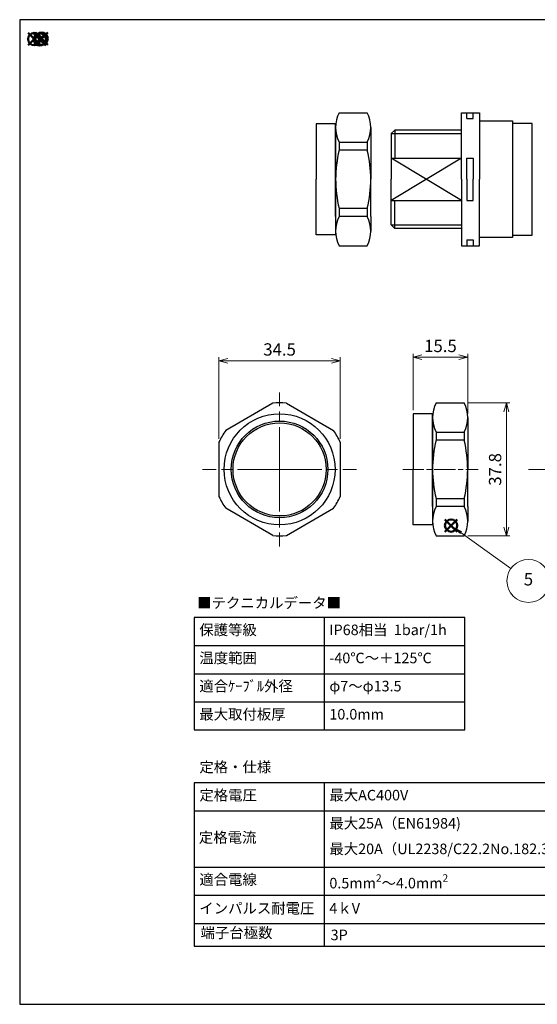
# Model space of a CAD drawing. Units: millimetres. Extents: x 0 to 403, y 0 to 280.
# Drawn here: x 0 to 147, y 0 to 280 of the extents above; entities that cross this region are included whole.
import ezdxf

# ---------------------------------------------------------------- set-up
doc = ezdxf.new("R2010")
doc.units = ezdxf.units.MM
doc.linetypes.add('AM_ISO08W050', pattern=[18, 12, -1.5, 3, -1.5])
doc.linetypes.add('AM_ISO08W050x2', pattern=[9, 6, -0.75, 1.5, -0.75])
doc.layers.add('AM_12', color=7, linetype='Continuous', lineweight=50, plot=False)
for name, color, linetype, lineweight in [('AM_5', 3, 'Continuous', 13), ('AM_7', 4, 'AM_ISO08W050', 13), ('TK1', 7, 'Continuous', 25), ('TK6', 6, 'Continuous', 25)]:
    doc.layers.add(name, color=color, linetype=linetype, lineweight=lineweight)
doc.styles.add('ACISOTS', font='isocp.shx', dxfattribs={"height": 1, "bigfont": 'extfont.shx'})
doc.styles.get("Standard").update_dxf_attribs({"font": 'ISOCP.SHX', "bigfont": 'bigfont.shx'})
doc.dimstyles.new('AM_ISO$0', dxfattribs={"dimtxt": 3.5, "dimasz": 2.5, "dimexe": 1, "dimexo": 1, "dimgap": 1, "dimtad": 1, "dimdsep": 46, "dimtxsty": 'Standard', "dimblk": 'OPEN30', "dimcen": 0, "dimclrd": 256, "dimclre": 256, "dimclrt": 2, "dimadec": 0, "dimazin": 2, "dimtp": 0.1, "dimtm": 0.1, "dimtfac": 0.71, "dimtmove": 0, "dimatfit": 3, "dimldrblk": 'OPEN30', "dimfxl": 0, "dimlwd": -1, "dimlwe": -1, "dimarcsym": 0})

# ---------------------------------------------------------------- blocks, each defined once
blk = doc.blocks.new('TK-A3')
blk.add_lwpolyline([(0, 0), (403, 0), (403, 280), (0, 280)], close=True)
blk = doc.blocks.new('A$C54CD5420')
at = {"layer": 'TK1'}
for p, q in [((0, 56), (0, 9.5)), ((102, 56), (0, 56)), ((37, 56), (37, 9.5)), ((102, 9.5), (102, 56)), ((0, 48), (102, 48)), ((0, 32), (102, 32)), ((0, 24), (102, 24)), ((0, 16), (102, 16))]:
    blk.add_line(p, q, dxfattribs=at)
at = {"char_height": 3, "attachment_point": 1}
for s, insert, width in [('{\\fMS PGothic|b0|i0|c128|p50;定格・仕様}', (1.48, 61.96), 57.7014), ('{\\fMS PGothic|b0|i0|c128|p50;定格電圧}', (1.48, 53.96), 57.7014), ('{\\fMS PGothic|b0|i0|c128|p50;最大AC400V}', (38.48, 53.96), 57.7014), ('{\\fMS PGothic|b0|i0|c128|p50;最大25A（EN61984)}', (38.48, 45.96), 57.7014), ('{\\fMS PGothic|b0|i0|c128|p50;定格電流}', (1.35, 41.94), 57.7014), ('{\\fMS PGothic|b0|i0|c128|p50;最大20A（UL2238/C22.2No.182.3)}', (38.48, 38.68), 65.9993), ('{\\fMS PGothic|b0|i0|c128|p50;適合電線}', (1.48, 29.96), 57.7014), ('\\A1;{\\fMS PGothic|b0|i0|c128|p50;0.5mm\\H0.7x;\\S2^ ;\\H1.4286x;～4.0mm\\H0.7x;\\S2^ ;}', (38.48, 29.96), 57.7014), ('{\\fMS PGothic|b0|i0|c128|p50;インパルス耐電圧}', (1.48, 21.79), 57.7014), ('{\\fMS PGothic|b0|i0|c128|p50;4ｋV}', (38.48, 21.79), 57.7014)]:
    blk.add_mtext(s, dxfattribs=dict(at, insert=insert, width=width))
blk = doc.blocks.new('_Open30')
at = {"color": 0, "linetype": 'ByBlock', "lineweight": -2}
for p, q in [((-1, 0.27), (0, 0)), ((0, 0), (-1, -0.27)), ((0, 0), (-1, 0))]:
    blk.add_line(p, q, dxfattribs=at)
blk = doc.blocks.new('*D13')
at = {"layer": 'AM_5', "transparency": 16777216}
for p, q in [((111.97, 168.92), (111.97, 185.02)), ((127.47, 167.87), (127.47, 185.02)), ((124.97, 184.02), (114.47, 184.02))]:
    blk.add_line(p, q, dxfattribs=at)
at = {"layer": 'Defpoints', "color": 0, "transparency": 16777216}
for p in [(111.97, 184.02), (111.97, 167.92), (127.47, 166.87)]:
    blk.add_point(p, dxfattribs=at)
at = {"layer": 'AM_5', "transparency": 16777216, "xscale": 2.5, "yscale": 2.5, "zscale": 2.5, "rotation": 180}
blk.add_blockref('_Open30', (111.97, 184.02), dxfattribs=at)
at = {"layer": 'AM_5', "transparency": 16777216, "xscale": 2.5, "yscale": 2.5, "zscale": 2.5}
blk.add_blockref('_Open30', (127.47, 184.02), dxfattribs=at)
at = {"layer": 'AM_5', "color": 2, "transparency": 16777216, "insert": (119.72, 186.77), "char_height": 3.5, "attachment_point": 5, "bg_fill": 3, "box_fill_scale": 1.1, "bg_fill_color": 256, "bg_fill_true_color": 13158600, "bg_fill_transparency": 11330252}
blk.add_mtext('15.5', dxfattribs=at)
blk = doc.blocks.new('*D14')
at = {"layer": 'AM_5', "transparency": 16777216}
for p, q in [((127.47, 171.02), (139.47, 171.02)), ((138.47, 168.52), (138.47, 135.72)), ((127.47, 133.22), (139.47, 133.22))]:
    blk.add_line(p, q, dxfattribs=at)
at = {"layer": 'Defpoints', "color": 0, "transparency": 16777216}
for p in [(126.47, 171.02), (126.47, 133.22), (138.47, 133.22)]:
    blk.add_point(p, dxfattribs=at)
at = {"layer": 'AM_5', "transparency": 16777216, "xscale": 2.5, "yscale": 2.5, "zscale": 2.5}
for p, rotation in [((138.47, 171.02), 90), ((138.47, 133.22), 270)]:
    blk.add_blockref('_Open30', p, dxfattribs=dict(at, rotation=rotation))
at = {"layer": 'AM_5', "color": 2, "transparency": 16777216, "insert": (135.72, 152.12), "char_height": 3.5, "attachment_point": 5, "rotation": 90, "bg_fill": 3, "box_fill_scale": 1.1, "bg_fill_color": 256, "bg_fill_true_color": 13158600, "bg_fill_transparency": 10849952}
blk.add_mtext('37.8', dxfattribs=at)
blk = doc.blocks.new('*D15')
at = {"layer": 'AM_5', "transparency": 16777216}
for p, q in [((56.7, 160.85), (56.7, 184.02)), ((59.2, 183.02), (88.7, 183.02)), ((91.2, 160.85), (91.2, 184.02))]:
    blk.add_line(p, q, dxfattribs=at)
at = {"layer": 'Defpoints', "color": 0, "transparency": 16777216}
for p in [(91.2, 183.02), (56.7, 159.85), (91.2, 159.85)]:
    blk.add_point(p, dxfattribs=at)
at = {"layer": 'AM_5', "transparency": 16777216, "xscale": 2.5, "yscale": 2.5, "zscale": 2.5, "rotation": 180}
blk.add_blockref('_Open30', (56.7, 183.02), dxfattribs=at)
at = {"layer": 'AM_5', "transparency": 16777216, "xscale": 2.5, "yscale": 2.5, "zscale": 2.5}
blk.add_blockref('_Open30', (91.2, 183.02), dxfattribs=at)
at = {"layer": 'AM_5', "color": 2, "transparency": 16777216, "insert": (73.95, 185.77), "char_height": 3.5, "attachment_point": 5, "bg_fill": 3, "box_fill_scale": 1.1, "bg_fill_color": 256, "bg_fill_true_color": 13158600, "bg_fill_transparency": 10878028}
blk.add_mtext('34.5', dxfattribs=at)
blk = doc.blocks.new('*S34')
at = {"layer": 'AM_12', "color": 4}
for p, q in [((223.13, 167.31), (226.63, 170.81)), ((223.13, 170.81), (226.63, 167.31))]:
    blk.add_line(p, q, dxfattribs=at)
blk.add_circle((224.88, 169.06), 1.75, dxfattribs=at)
blk = doc.blocks.new('*S35')
at = {"layer": 'AM_12', "color": 4}
for p, q in [((120.99, 134.39), (124.49, 137.89)), ((120.99, 137.89), (124.49, 134.39))]:
    blk.add_line(p, q, dxfattribs=at)
blk.add_circle((122.74, 136.14), 1.75, dxfattribs=at)
blk = doc.blocks.new('*S36')
at = {"layer": 'AM_5'}
blk.add_line((139.77, 123.97), (125.58, 134.1), dxfattribs=at)
at = {"layer": 'AM_5', "color": 3}
blk.add_circle((144.76, 120.41), 6.12, dxfattribs=at)
at = {"layer": 'AM_5', "linetype": 'Continuous'}
blk.add_trace([(125.85, 134.48), (125.32, 133.73), (122.74, 136.14)], dxfattribs=at)
at = {"layer": 'AM_5', "color": 7, "insert": (144.76, 120.41), "char_height": 3.5, "attachment_point": 5, "style": 'ACISOTS'}
blk.add_mtext('5', dxfattribs=at)
blk = doc.blocks.new('*S37')
at = {"layer": 'AM_12', "color": 4}
for p, q in [((6.61, 263.71), (10.11, 267.21)), ((6.61, 267.21), (10.11, 263.71))]:
    blk.add_line(p, q, dxfattribs=at)
blk.add_circle((8.36, 265.46), 1.75, dxfattribs=at)
blk = doc.blocks.new('*S38')
at = {"layer": 'AM_12', "color": 4}
for p, q in [((21.21, 264.55), (24.71, 268.05)), ((21.21, 268.05), (24.71, 264.55))]:
    blk.add_line(p, q, dxfattribs=at)
blk.add_circle((22.96, 266.3), 1.75, dxfattribs=at)

msp = doc.modelspace()

# ---------------------------------------------------------------- linework, layer by layer
msp.add_line((49.635, 16.521), (151.635, 16.521))
at = {"layer": 'AM_7'}
for p, q in [((73.951, 152.123), (73.951, 174.023)), ((73.951, 152.123), (52.051, 152.123)), ((73.951, 152.123), (95.851, 152.123)), ((73.951, 152.123), (73.951, 130.223)), ((167.668, 152.123), (144.768, 152.123))]:
    msp.add_line(p, q, dxfattribs=at)
at = {"layer": 'AM_7', "linetype": 'AM_ISO08W050x2'}
msp.add_line((108.974, 152.123), (130.474, 152.123), dxfattribs=at)
at = {"layer": 'TK1'}
for p, q in [((125.696, 234.618), (125.696, 253.518)), ((125.696, 253.518), (130.796, 253.518)), ((127.196, 251.868), (127.196, 253.518)), ((128.996, 251.868), (128.996, 253.518)), ((130.796, 253.518), (130.796, 234.618)), ((127.196, 251.868), (128.996, 251.868)), ((130.796, 251.218), (140.196, 251.218)), ((140.196, 251.218), (140.196, 218.018)), ((145.796, 250.518), (140.196, 250.518)), ((145.796, 218.718), (145.796, 250.518)), ((105.696, 247.618), (106.696, 248.618)), ((105.696, 247.618), (105.696, 234.618)), ((105.696, 247.618), (125.696, 247.618)), ((125.696, 248.618), (106.696, 248.618)), ((106.696, 248.618), (106.696, 240.616)), ((105.696, 240.616), (125.696, 240.616)), ((125.696, 240.616), (105.696, 228.619)), ((125.696, 228.619), (105.696, 240.616)), ((127.196, 234.618), (127.196, 240.618)), ((127.196, 240.618), (128.996, 240.618)), ((128.996, 240.618), (128.996, 234.618)), ((105.696, 221.618), (105.696, 234.618)), ((125.696, 234.618), (125.696, 215.718)), ((127.196, 234.618), (127.196, 228.618)), ((128.996, 228.618), (128.996, 234.618)), ((130.796, 215.718), (130.796, 234.618)), ((105.696, 228.619), (125.696, 228.619)), ((106.696, 220.618), (106.696, 228.619)), ((127.196, 228.618), (128.996, 228.618)), ((105.696, 221.618), (125.696, 221.618)), ((105.696, 221.618), (106.696, 220.618)), ((125.696, 220.618), (106.696, 220.618)), ((140.196, 218.718), (145.796, 218.718)), ((125.696, 215.718), (130.796, 215.718)), ((127.196, 217.368), (127.196, 215.718)), ((127.196, 217.368), (128.996, 217.368)), ((128.996, 217.368), (128.996, 215.718)), ((140.196, 218.018), (130.796, 218.018)), ((49.635, 110.022), (49.635, 78.022)), ((126.635, 110.022), (49.635, 110.022)), ((86.635, 110.022), (86.635, 78.022)), ((126.635, 78.022), (126.635, 110.022)), ((49.635, 102.022), (126.635, 102.022)), ((49.635, 94.022), (126.635, 94.022)), ((49.635, 86.022), (126.635, 86.022)), ((49.635, 78.022), (126.635, 78.022))]:
    msp.add_line(p, q, dxfattribs=at)
at = {"layer": 'TK6'}
for p, q in [((90.896, 253.518), (98.896, 253.518)), ((89.896, 250.418), (84.396, 250.418)), ((84.396, 250.418), (84.396, 234.618)), ((89.896, 234.618), (89.896, 250.418)), ((89.896, 249.364), (89.896, 245.21)), ((99.896, 249.364), (99.896, 245.21)), ((89.896, 245.21), (89.896, 234.618)), ((90.896, 245.21), (98.896, 245.21)), ((90.896, 245.21), (90.896, 242.876)), ((98.896, 245.21), (98.896, 242.876)), ((99.896, 245.21), (99.896, 234.618)), ((98.896, 242.876), (90.896, 242.876)), ((84.396, 218.818), (84.396, 234.618)), ((89.896, 234.618), (89.896, 218.818)), ((89.896, 224.025), (89.896, 234.618)), ((99.896, 224.025), (99.896, 234.618)), ((89.896, 224.025), (89.896, 219.871)), ((90.896, 226.359), (98.896, 226.359)), ((90.896, 226.359), (90.896, 224.025)), ((98.896, 224.025), (90.896, 224.025)), ((98.896, 226.359), (98.896, 224.025)), ((99.896, 224.025), (99.896, 219.871)), ((89.896, 218.818), (84.396, 218.818)), ((90.896, 215.718), (98.896, 215.718)), ((72.014, 170.924), (58.637, 163.201)), ((75.887, 170.924), (89.264, 163.201)), ((118.474, 171.023), (126.474, 171.023)), ((117.474, 167.923), (111.974, 167.923)), ((111.974, 167.923), (111.974, 152.123)), ((117.474, 152.123), (117.474, 167.923)), ((117.474, 166.87), (117.474, 162.716)), ((127.474, 166.87), (127.474, 162.716)), ((117.474, 162.716), (117.474, 152.123)), ((118.474, 162.716), (126.474, 162.716)), ((118.474, 162.716), (118.474, 160.382)), ((126.474, 162.716), (126.474, 160.382)), ((127.474, 162.716), (127.474, 152.123)), ((56.701, 159.846), (56.701, 144.4)), ((91.201, 159.846), (91.201, 144.4)), ((126.474, 160.382), (118.474, 160.382)), ((111.974, 136.323), (111.974, 152.123)), ((117.474, 152.123), (117.474, 136.323)), ((117.474, 141.53), (117.474, 152.123)), ((127.474, 141.53), (127.474, 152.123)), ((118.474, 143.864), (126.474, 143.864)), ((118.474, 143.864), (118.474, 141.53)), ((126.474, 143.864), (126.474, 141.53)), ((72.014, 133.323), (58.637, 141.046)), ((75.887, 133.323), (89.264, 141.046)), ((117.474, 141.53), (117.474, 137.377)), ((126.474, 141.53), (118.474, 141.53)), ((127.474, 141.53), (127.474, 137.377)), ((117.474, 136.323), (111.974, 136.323)), ((118.474, 133.223), (126.474, 133.223))]:
    msp.add_line(p, q, dxfattribs=at)
for radius in [15.8, 13.75, 13.25]:
    msp.add_circle((73.951, 152.123), radius, dxfattribs=at)
for centre, radius, start, end in [((99.022, 249.364), 9.126, 152.92623, 207.07377), ((90.77, 249.364), 9.126, 332.92623, 27.07377), ((124.501, 234.618), 34.605, 166.19235, 193.80765), ((65.291, 234.618), 34.605, 346.19235, 13.80765), ((99.022, 219.871), 9.126, 152.92623, 207.07377), ((90.77, 219.871), 9.126, 332.92623, 27.07377), ((73.951, 152.123), 18.9, 84.11904, 95.88096), ((126.6, 166.87), 9.126, 152.92623, 207.07377), ((118.348, 166.87), 9.126, 332.92623, 27.07377), ((73.951, 152.123), 18.9, 144.11904, 155.88096), ((73.951, 152.123), 18.9, 24.11904, 35.88096), ((152.079, 152.123), 34.605, 166.19235, 193.80765), ((92.869, 152.123), 34.605, 346.19235, 13.80765), ((73.951, 152.123), 18.9, 204.11904, 215.88096), ((73.951, 152.123), 18.9, 324.11904, 335.88096), ((126.6, 137.377), 9.126, 152.92623, 207.07377), ((118.348, 137.377), 9.126, 332.92623, 27.07377), ((73.951, 152.123), 18.9, 264.11904, 275.88096)]:
    msp.add_arc(centre, radius, start, end, dxfattribs=at)

# ---------------------------------------------------------------- block references
at = {"lineweight": 0}
msp.add_blockref('TK-A3', (0, 0), dxfattribs=at)
at = {"layer": 'AM_12'}
for name, p in [('*S38', (-18.792, 8.193)), ('*S37', (-2.648, 8.949)), ('*S34', (-218.626, 105.545)), ('*S35', (0, 0))]:
    msp.add_blockref(name, p, dxfattribs=at)
at = {"layer": 'TK1'}
msp.add_blockref('A$C54CD5420', (49.635, 7.022), dxfattribs=at)

# ---------------------------------------------------------------- texts
at = {"char_height": 3, "width": 57.70139, "attachment_point": 1}
for s, insert in [('{\\fMS PGothic|b0|i0|c128|p50;■テクニカルデータ■}', (50.505, 115.659)), ('{\\fMS PGothic|b0|i0|c128|p50;保護等級}', (51.113, 107.986)), ('{\\fMS PGothic|b0|i0|c128|p50;IP68相当  1bar/1h}', (88.113, 107.986)), ('{\\fMS PGothic|b0|i0|c128|p50;温度範囲}', (51.113, 99.986)), ('{\\fMS PGothic|b0|i0|c128|p50;-40℃～＋125℃}', (88.113, 99.986)), ('{\\fMS PGothic|b0|i0|c128|p50;適合ｹｰﾌﾞﾙ外径}', (51.113, 91.986)), ('{\\fMS PGothic|b0|i0|c128|p50;φ7～φ13.5}', (88.113, 91.986)), ('{\\fMS PGothic|b0|i0|c128|p50;最大取付板厚}', (51.113, 83.986)), ('{\\fMS PGothic|b0|i0|c128|p50;10.0mm}', (88.113, 83.986)), ('{\\fMS PGothic|b0|i0|c128|p50;端子台極数}', (51.461, 21.848)), ('{\\fMS PGothic|b0|i0|c128|p50;3P}', (88.485, 21.232))]:
    msp.add_mtext(s, dxfattribs=dict(at, insert=insert))

# ---------------------------------------------------------------- next in the draw order: dimensions: what is measured, and where the dimension line sits
at = {"layer": 'AM_5'}
for base, p1, p2, picture, middle in [((91.201, 183.023), (56.701, 159.846), (91.201, 159.846), '*D15', (73.951, 185.773)), ((111.974, 184.023), (127.474, 166.87), (111.974, 167.923), '*D13', (119.724, 186.773))]:
    dim = msp.add_linear_dim(base=base, p1=p1, p2=p2, dimstyle='AM_ISO$0', dxfattribs=at)
    dim.commit()
    dim.dimension.update_dxf_attribs({"geometry": picture, "text_midpoint": middle})

# ---------------------------------------------------------------- next in the draw order: dimensions: what is measured, and where the dimension line sits
dim = msp.add_linear_dim(base=(138.474, 133.223), p1=(126.474, 171.023), p2=(126.474, 133.223), angle=90, dimstyle='AM_ISO$0', dxfattribs=at)
dim.commit()
dim.dimension.update_dxf_attribs({"geometry": '*D14', "text_midpoint": (135.724, 152.123)})

# ---------------------------------------------------------------- next in the draw order: block references
msp.add_blockref('*S36', (0, 0), dxfattribs=at)

doc.saveas('drawing.dxf')
